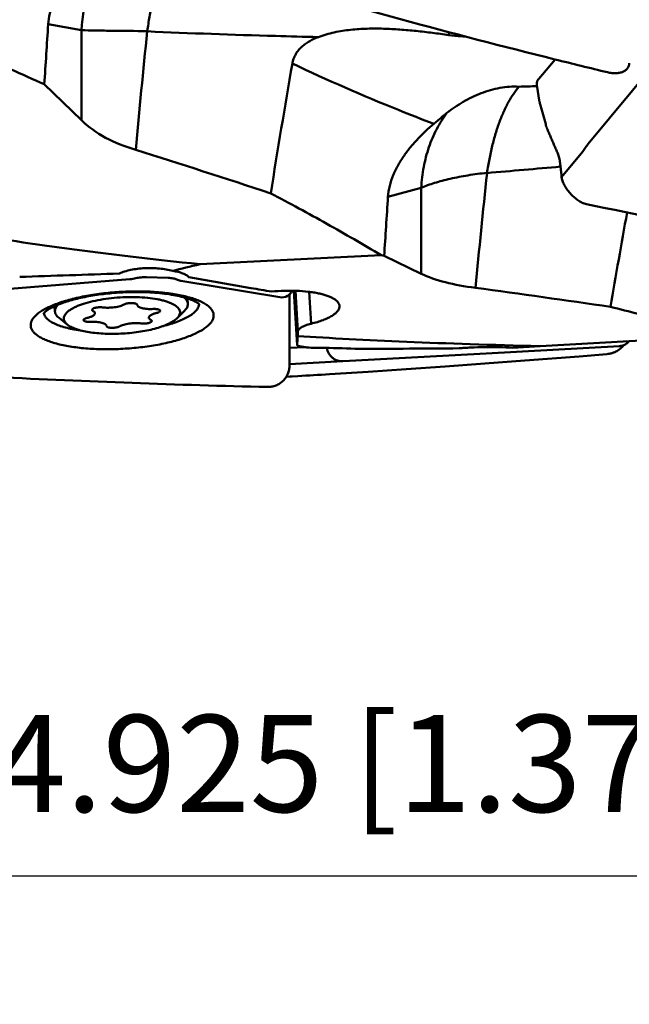
# Model space of a CAD drawing. Units: millimetres. Extents: x 1488 to 1658, y -8 to 152.
# Drawn here: x 1568 to 1590, y -8 to 27 of the extents above; entities that cross this region are included whole.
import ezdxf

# ---------------------------------------------------------------- set-up
doc = ezdxf.new("R2010")
doc.units = ezdxf.units.MM
doc.layers.add('1', color=4, linetype='Continuous', lineweight=50)
doc.layers.add('sk2', color=7, linetype='Continuous', lineweight=25)
doc.styles.add('simplex', font='txt.shx', dxfattribs={"height": 3.5})
doc.dimstyles.new('\\M+18352\\M+18373\\M+1815B - ISO-25', dxfattribs={"dimscale": 0, "dimtxt": 3.5, "dimasz": 3.5, "dimexe": 1.5, "dimexo": 0, "dimgap": 2.3, "dimtad": 1, "dimdsep": 46, "dimtxsty": 'simplex', "dimcen": 0.09, "dimclrd": 256, "dimclre": 256, "dimclrt": 256, "dimadec": 0, "dimazin": 0, "dimtfac": 1, "dimtofl": 0, "dimtmove": 0, "dimatfit": 3, "dimfxl": 1, "dimtolj": 1, "dimlwd": -1, "dimlwe": -1, "dimarcsym": 0})

# ---------------------------------------------------------------- blocks, each defined once
blk = doc.blocks.new('*D8')
at = {"layer": 'Defpoints', "color": 0}
for p in [(1519.209, 35.737), (1554.134, 35.737), (1554.134, -3.427)]:
    blk.add_point(p, dxfattribs=at)
at = {"layer": 'sk2'}
for p, q in [((1519.209, 35.737), (1519.209, -4.927)), ((1554.134, 35.737), (1554.134, -4.927)), ((1522.709, -3.427), (1550.634, -3.427)), ((1554.134, -3.427), (1604.234, -3.427))]:
    blk.add_line(p, q, dxfattribs=at)
for points in [[(1522.709, -2.843), (1522.709, -4.01), (1519.209, -3.427)], [(1550.634, -2.843), (1550.634, -4.01), (1554.134, -3.427)]]:
    blk.add_solid(points, dxfattribs=at)
at = {"layer": 'sk2', "insert": (1580.934, 2.373), "char_height": 3.5, "attachment_point": 2, "style": 'simplex'}
blk.add_mtext('\\A1;34.925 [1.375"]', dxfattribs=at)

msp = doc.modelspace()

# ---------------------------------------------------------------- linework, layer by layer
at = {"layer": '1'}
for p, q in [((1570.25948234, 27.07155473), (1569.06008384, 27.28358948)), ((1570.25948234, 23.82374328), (1570.25948234, 27.07155473)), ((1588.52276098, 22.96854791), (1591.34071349, 26.36873153)), ((1587.33110417, 26.02078513), (1586.74343366, 25.32114175)), ((1570.25948234, 23.82374328), (1568.91980097, 25.11971231)), ((1586.67753092, 25.08810782), (1586.77769645, 24.48026617)), ((1588.33267998, 22.69471797), (1587.57043527, 21.77322558)), ((1582.50948234, 21.39017982), (1581.31007697, 21.06050722)), ((1582.50948234, 18.28598341), (1582.50948234, 21.39017982)), ((1574.54053082, 18.62929027), (1581.06164773, 18.95271545)), ((1581.16979387, 18.93005808), (1581.06164773, 18.95271545)), ((1582.50948234, 18.28598341), (1581.16979387, 18.93005808)), ((1573.38630697, 18.13662494), (1572.60478213, 18.16119168)), ((1576.37072274, 17.77024295), (1574.12976638, 18.16364658)), ((1572.00681046, 18.09174686), (1567.6731988, 17.74718561)), ((1573.84271613, 18.03403634), (1577.40748773, 17.44086182)), ((1577.75934126, 14.98731719), (1577.7617333, 17.53643577)), ((1577.7617333, 17.53643577), (1577.79974631, 17.58263097)), ((1577.92178127, 17.67446941), (1578.03527343, 15.71634562)), ((1577.97254914, 17.67307049), (1578.05831909, 16.1932485)), ((1578.46900413, 17.63579688), (1578.53576486, 16.48394824)), ((1569.3046998, 16.92869123), (1569.2937158, 17.11820244)), ((1572.27304726, 17.16500484), (1572.27310592, 17.16392553)), ((1572.27306753, 17.16467382), (1572.27311049, 17.1639169)), ((1574.09665769, 17.20643139), (1574.08567144, 17.39598125)), ((1573.71028416, 16.68399795), (1573.74233021, 16.71927277)), ((1573.71047719, 16.68415324), (1573.97873754, 16.95467106)), ((1573.97873754, 16.95467106), (1574.01514099, 16.99480766)), ((1569.74863378, 16.45452621), (1569.4509165, 16.69224017)), ((1571.16128396, 16.4011906), (1571.16130423, 16.40085958)), ((1578.0581207, 16.04075571), (1578.05831909, 16.1932485)), ((1593.41979507, 16.03789914), (1589.99978369, 15.84962079)), ((1577.75991786, 15.6099677), (1578.31213411, 15.64129474)), ((1578.03544314, 15.71635546), (1578.03539515, 15.7142582)), ((1589.65941884, 15.67705553), (1584.85478213, 15.4154229)), ((1586.79053082, 15.6729451), (1585.7991334, 15.61777688)), ((1589.99978369, 15.84962079), (1586.79053082, 15.6729451)), ((1584.85478213, 15.4154229), (1579.9231988, 15.14334625)), ((1589.20518812, 15.38821406), (1588.19627275, 15.30574247)), ((1589.43584381, 15.44154929), (1589.4541674, 15.44871716)), ((1577.75936461, 15.02013055), (1579.68109923, 15.1291499)), ((1579.68109923, 15.1291499), (1579.9231988, 15.14334625)), ((1580.6795304, 15.18081481), (1580.6792363, 15.18083991)), ((1580.67987723, 15.18081308), (1580.6795304, 15.18081481)), ((1577.64361621, 14.5710246), (1577.77433085, 14.57863993)), ((1577.77429013, 14.57871254), (1577.64370773, 14.57117686)), ((1577.77433085, 14.57863993), (1577.85326163, 14.58325991)), ((1577.85326163, 14.58325991), (1578.06501529, 14.59565013)), ((1579.19589401, 14.6636799), (1580.5961419, 14.75212765))]:
    msp.add_line(p, q, dxfattribs=at)
msp.add_lwpolyline([(1580.5961419, 14.75212765), (1581.97143423, 14.84357344), (1583.37154475, 14.94099087), (1584.79654927, 15.04435295), (1586.24651263, 15.15361079), (1588.19627275, 15.30574247)], dxfattribs=at)
for centre, radius, start, end in [((1653.03184953, 289.59302454), 271.63958274, 253.5739622161, 256.002891782), ((1118.60237122, 55.40000992), 451.33433722, 356.153101398, 356.4283771796), ((1926.32767875, -9.47665239), 355.5757712, 174.1067825888, 174.7986237612), ((1572.86588299, 27.00780078), 0.23599523, 172.034440464, 174.111225719), ((1597.41486238, 23.76797703), 14.26463785, 166.907076965, 167.333008519), ((1410.62680701, -324.63922299), 383.91142827, 65.6495666671, 66.0423289248), ((1653.03184953, 289.59302454), 271.63958274, 256.002891782, 256.4144722641), ((1906.43126056, -31.19424081), 333.4865071, 170.1476472939, 170.9634515917), ((1585.46122845, 49.80048289), 24.77295205, 271.322104376, 272.825639334), ((1463.21782241, -322.65372801), 362.2020164, 71.6771144833, 72.4863952315), ((1494.11026131, 1081.56741439), 1063.52810082, 274.896083871, 275.0394348185), ((1912.48380461, -13.02402299), 329.46106631, 173.9115193702, 174.634869082), ((1585.10528729, 21.89608321), 0.22542513, 171.803752508, 173.912948595), ((1131.21227829, 49.62813039), 451.00347833, 356.097078964, 356.3683189957), ((1642.53802577, 280.34542425), 265.12056561, 258.2323204757, 260.6322260678), ((1856.81390021, -28.10617389), 271.27204105, 169.6788889211, 170.4086983706), ((1507.57316554, -543.44229353), 566.46671284, 81.701254238, 82.1985125256), ((1577.41865204, 17.89589409), 0.49332188, 320.548922266, 327.251950129), ((1577.40949201, 17.90227583), 0.50447835, 327.205120104, 333.300780263), ((1574.22590375, 17.203817), 0.27490882, 357.42743018, 357.954375465), ((1589.52710603, 16.28011287), 0.63933166, 309.719435364, 317.674429401), ((1578.47614769, -22.38261899), 37.99950011, 87.273358221, 89.161210813), ((1589.20160955, 15.44559389), 0.0574913, 274.684367531, 275.448099578), ((1589.12981635, 16.22997713), 0.84573729, 288.762982113, 291.213693963), ((1589.14583661, 16.23050375), 0.84039309, 291.523903044, 295.972844892), ((1589.14270757, 16.23706656), 0.84766341, 295.968712087, 296.291723218), ((1554.81980618, 410.90702619), 396.99250187, 273.3567752177, 273.5202779249)]:
    msp.add_arc(centre, radius, start, end, dxfattribs=at)
for centre, major_axis, ratio, start_param, end_param in [((1574.35933832, 26.18045484), (-4.97971445, -0.70001422), 0.7177896635, 0.5103036308, 1.0277109762), ((2226.27537527, 52.23729591), (-667.29139624, -29.6640433), 0.0325097539, 0.1416990949, 0.2149117223), ((2238.52537527, 52.23729591), (-667.29182526, -34.93014909), 0.0171159713, -0.1004983923, -0.0842329847), ((1568.02409192, 52.23729591), (-405.02009197, -13.88573847), 0.0840099247, 1.5679401479, 1.5768117938), ((1586.60933832, 19.64633079), (-5.00294669, -0.37730343), 0.3799347024, 0.5822198292, 1.0996271747), ((1594.03192011, 26.27555647), (-29.95559176, -1.75255493), 0.3119453274, 0.9221315774, 0.9526108362), ((1577.37449373, 18.01012002), (-0.3312765, 0.51309772), 0.7890868711, -3.7642285276, -3.1903171789), ((1576.05700801, 52.23729591), (-1.91908643, 36.74998465), 0.0175015784, -3.0307980497, -2.9687361372), ((2238.52537527, 52.23729591), (-667.29182526, -34.93014909), 0.0171159713, 0.142248341, 0.2154609684), ((1570.58599475, 52.23729591), (-15.46985497, 35.63626437), 0.5804073417, 2.7990353924, 2.8031945949), ((1570.58599475, 52.23729591), (-15.46985497, 35.63626437), 0.5804073417, 2.8031945949, 2.809364362), ((1589.62449373, 16.27603684), (-0.03425831, 0.59902133), 0.8714425459, -3.140315092, -2.8407845886), ((1589.62449373, 16.27603684), (-0.03425831, 0.59902133), 0.8714425459, -2.8407845886, -2.5701031029), ((1594.01290534, 52.23729591), (-208.25075614, 0.40488117), 0.1764592374, 1.4964054222, 1.499142408), ((1580.27409192, 52.23729591), (-405.0217066, -2.5408519), 0.090518751, 1.5702524846, 1.5791241304)]:
    msp.add_ellipse(centre, major_axis=major_axis, ratio=ratio, start_param=start_param, end_param=end_param, dxfattribs=at)
for points, knots in [([(1573.78282072, 30.7238788), (1573.74921485, 30.66448951), (1573.68286375, 30.54240444), (1573.58708688, 30.3533652), (1573.49412126, 30.15531537), (1573.40444196, 29.94874046), (1573.3175411, 29.7345124), (1573.23388235, 29.51309474), (1573.15431667, 29.28488609), (1573.07848098, 29.05072331), (1573.0062743, 28.8113147), (1572.93867149, 28.56708488), (1572.8757432, 28.31875984), (1572.81687992, 28.06719888), (1572.76285339, 27.81292857), (1572.71428425, 27.55657128), (1572.67030632, 27.29902269), (1572.64423113, 27.12673858), (1572.63216475, 27.04050448)], [0, 0, 0, 0, 0.0527626739, 0.1074180969, 0.16383626, 0.2219025413, 0.2815262078, 0.3425739329, 0.4048986814, 0.4683788131, 0.53287712, 0.5982340991, 0.6643039786, 0.7309419121, 0.7979869714, 0.8652819147, 0.9326730145, 1, 1, 1, 1]), ([(1571.18603302, 30.00207147), (1570.90923144, 29.57105598), (1570.47025898, 28.6208627), (1570.2856177, 27.59175624), (1570.25947767, 27.07155556)], [0, 0, 0, 0, 0.4958312536, 1, 1, 1, 1]), ([(1569.06008384, 27.28358948), (1569.06839067, 27.41627524), (1569.10983766, 27.67781995), (1569.23791512, 28.04812637), (1569.41635877, 28.38733494), (1569.70142311, 28.79526557), (1570.12668893, 29.23883062), (1570.51187573, 29.5376466), (1570.71064669, 29.6748158)], [0, 0, 0, 0, 0.1327885318, 0.2627094165, 0.3897222507, 0.514373006, 0.758778918, 1, 1, 1, 1]), ([(1570.25948234, 27.07155473), (1570.42000207, 27.06765821), (1570.76883072, 27.06062888), (1571.5597141, 27.04880107), (1572.19009984, 27.04326715), (1572.63216475, 27.04050448)], [0, 0, 0, 0, 0.2030001264, 0.441099507, 1, 1, 1, 1]), ([(1578.80090376, 26.82244943), (1578.28607523, 26.83504541), (1576.22898492, 26.88851704), (1574.17225415, 26.9597477), (1572.63113336, 27.03201333)], [0, 0, 0, 0, 0.2502592124, 1, 1, 1, 1]), ([(1583.49752625, 26.89597027), (1583.30307916, 26.92445621), (1582.91358865, 26.97813746), (1582.32753335, 27.04632132), (1581.73923012, 27.09868173), (1581.14845209, 27.13006976), (1580.55543011, 27.13281723), (1579.96158708, 27.09592453), (1579.37147709, 27.00396427), (1578.98746234, 26.892888), (1578.80096544, 26.82247458)], [0, 0, 0, 0, 0.1243205842, 0.2487048077, 0.3732066616, 0.4978953493, 0.6228535635, 0.7481662384, 0.8738928001, 1, 1, 1, 1]), ([(1578.80096544, 26.82247458), (1578.69341648, 26.78186852), (1578.53493408, 26.71059578), (1578.33865358, 26.58788367), (1578.20133645, 26.47890438), (1578.07906005, 26.3514263), (1577.97774437, 26.20514475), (1577.90313968, 26.0427238), (1577.87318299, 25.927107), (1577.86302441, 25.86857633)], [0, 0, 0, 0, 0.2458311739, 0.3696757212, 0.4942763894, 0.6197433254, 0.7460570869, 0.872965687, 1, 1, 1, 1]), ([(1584.10199725, 26.84679277), (1584.05073741, 26.84827256), (1583.84865928, 26.85624517), (1583.64678832, 26.87410274), (1583.49741102, 26.89598609)], [0, 0, 0, 0, 0.2535498171, 1, 1, 1, 1]), ([(1582.96064729, 23.69558849), (1582.53412891, 23.85725476), (1580.81360853, 24.5303635), (1579.12107663, 25.27443089), (1577.86302527, 25.86857643)], [0, 0, 0, 0, 0.2469001003, 1, 1, 1, 1]), ([(1589.224633, 25.55379081), (1589.27474275, 25.54163876), (1589.37380202, 25.52390377), (1589.51962159, 25.51703898), (1589.65468481, 25.53113065), (1589.774496, 25.56544415), (1589.87475373, 25.61983693), (1589.95142506, 25.69324626), (1589.99919527, 25.78391563), (1590.0093295, 25.85084593), (1590.00934158, 25.88432711)], [0, 0, 0, 0, 0.158727588, 0.3088375405, 0.447976466, 0.5749569543, 0.6900753441, 0.7957941288, 0.8969324842, 1, 1, 1, 1]), ([(1586.74343264, 25.32114204), (1586.72972565, 25.30482488), (1586.70569094, 25.27014811), (1586.6818109, 25.21208866), (1586.67162368, 25.15049366), (1586.6740654, 25.1087868), (1586.67752909, 25.08810782)], [0, 0, 0, 0, 0.2560145227, 0.5028278466, 0.7481097997, 1, 1, 1, 1]), ([(1583.43601888, 24.0865826), (1583.62193522, 24.23404159), (1584.01527747, 24.50361343), (1584.55171817, 24.76395128), (1585.00148088, 24.91568956), (1585.34513428, 24.99706309), (1585.68997982, 25.04132739), (1585.92006957, 25.04235732), (1586.03281543, 25.03412584)], [0, 0, 0, 0, 0.2522711389, 0.5050100331, 0.6310839502, 0.7563169204, 0.879819635, 1, 1, 1, 1]), ([(1586.03281543, 25.03412584), (1585.8870259, 24.86583447), (1585.72907691, 24.6249973), (1585.5668349, 24.31492209), (1585.48320455, 24.13873785), (1585.40366893, 23.95259108), (1585.32786373, 23.75718027), (1585.25571691, 23.55311447), (1585.18815598, 23.34070242), (1585.12525706, 23.12059262), (1585.06644197, 22.89356845), (1585.01246485, 22.66008026), (1584.96392769, 22.42069786), (1584.91998868, 22.17627018), (1584.89414101, 22.01139455), (1584.88216475, 21.92822074)], [0, 0, 0, 0, 0.1993662998, 0.2552688758, 0.3134881926, 0.3739114609, 0.4364878298, 0.5011292687, 0.5676836042, 0.6360352045, 0.7060786336, 0.777648763, 0.8505852835, 0.9247587091, 1, 1, 1, 1]), ([(1586.77769646, 24.48026618), (1586.7787847, 24.47359528), (1586.78393646, 24.44660296), (1586.79108807, 24.42005041), (1586.79662919, 24.40009684)], [0, 0, 0, 0, 0.2460732481, 1, 1, 1, 1]), ([(1586.79662919, 24.40009684), (1586.81219674, 24.34403811), (1586.84330196, 24.23190915), (1586.88216901, 24.09174712), (1586.91331301, 23.97962555), (1586.93660471, 23.89552849), (1586.95997178, 23.81144322), (1586.98343997, 23.72734415), (1587.00597209, 23.64361306), (1587.02637181, 23.57518096), (1587.04454272, 23.52259503), (1587.06378305, 23.47301841), (1587.09023091, 23.41328249), (1587.12126134, 23.34182812), (1587.16233081, 23.24652584), (1587.20371248, 23.1513291), (1587.24494262, 23.05609579), (1587.27591688, 22.98468936), (1587.3069003, 22.9132589), (1587.3376856, 22.84176941), (1587.36866782, 22.77043395), (1587.40028753, 22.69899193), (1587.43099854, 22.62547277), (1587.45863517, 22.54735962), (1587.48183262, 22.4634914), (1587.50170931, 22.37410686), (1587.51763354, 22.27943362), (1587.52942387, 22.18045985), (1587.53915304, 22.07913881), (1587.54972268, 21.97718333), (1587.56010775, 21.87521946), (1587.56697778, 21.80722932), (1587.57043527, 21.77322558)], [0, 0, 0, 0, 0.0633553037, 0.1267139614, 0.1583890943, 0.1900728361, 0.2217388733, 0.2534239948, 0.2851501063, 0.316163242, 0.3311565608, 0.3457244093, 0.374058159, 0.4022813943, 0.4305592748, 0.4870623613, 0.5153171348, 0.5435653019, 0.571820826, 0.6001034384, 0.6283252548, 0.6565108992, 0.6851806247, 0.7150687759, 0.746669274, 0.7798766583, 0.8147434819, 0.851162048, 0.8883918136, 0.9255851461, 0.9627806948, 1, 1, 1, 1]), ([(1583.43603016, 24.08657567), (1583.29760864, 23.90357407), (1583.04764261, 23.50636459), (1582.76707343, 22.84926056), (1582.5805296, 22.13669767), (1582.52239287, 21.64156494), (1582.50947767, 21.39017853)], [0, 0, 0, 0, 0.2381276812, 0.4844788642, 0.7387691456, 1, 1, 1, 1]), ([(1582.96064756, 23.69558837), (1582.99943191, 23.7284679), (1583.15632216, 23.86066882), (1583.31509333, 23.99065722), (1583.43599638, 24.08655532)], [0, 0, 0, 0, 0.2478302639, 1, 1, 1, 1]), ([(1581.31007697, 21.06050722), (1581.31854773, 21.19358748), (1581.36151355, 21.45999295), (1581.4896709, 21.84333391), (1581.66763672, 22.20645139), (1581.88235177, 22.54642581), (1582.12436602, 22.86380706), (1582.47353232, 23.25756259), (1582.76144223, 23.5267121), (1582.96064728, 23.69558846)], [0, 0, 0, 0, 0.1254832542, 0.2523294295, 0.3790869264, 0.5050857985, 0.6301337496, 0.7542507194, 1, 1, 1, 1]), ([(1588.33267998, 22.69471797), (1588.36198044, 22.74436967), (1588.42171294, 22.83828677), (1588.48859328, 22.92731966), (1588.52276098, 22.96854791)], [0, 0, 0, 0, 0.518463533, 1, 1, 1, 1]), ([(1582.50948234, 21.39017982), (1582.5851762, 21.42201888), (1582.74444811, 21.48348974), (1582.9963097, 21.5668054), (1583.26891998, 21.64430875), (1583.66777562, 21.74164893), (1584.20677693, 21.8441798), (1584.65113452, 21.90320228), (1584.88216475, 21.92822074)], [0, 0, 0, 0, 0.1009448734, 0.2097456044, 0.3260051274, 0.4492411082, 0.7143403549, 1, 1, 1, 1]), ([(1587.57043527, 21.77322558), (1587.57267181, 21.75122973), (1587.58069632, 21.70558943), (1587.60870696, 21.60979939), (1587.66485892, 21.48456383), (1587.75674378, 21.33518848), (1587.87111416, 21.18911659), (1588.0033144, 21.05404238), (1588.14886499, 20.9375521), (1588.30331182, 20.84721088), (1588.41354711, 20.80841274), (1588.46831703, 20.79697741)], [0, 0, 0, 0, 0.047749658, 0.0997647884, 0.2152447294, 0.3428188386, 0.477743054, 0.6150721419, 0.7501509034, 0.879162005, 1, 1, 1, 1]), ([(1581.06164773, 18.95271545), (1580.41596152, 19.3423254), (1579.09999605, 20.10473556), (1577.7623214, 20.82811043), (1577.08387072, 21.1846406)], [0, 0, 0, 0, 0.4959554831, 1, 1, 1, 1]), ([(1571.62698094, 18.29573278), (1571.68874214, 18.32338685), (1571.82399053, 18.37294473), (1572.0432837, 18.42888389), (1572.28519834, 18.46888903), (1572.54170356, 18.49122287), (1572.80430432, 18.49493661), (1573.06430482, 18.47990825), (1573.31313201, 18.4468467), (1573.47293243, 18.4123132), (1573.5491334, 18.39190864)], [0, 0, 0, 0, 0.1038395904, 0.2204288894, 0.3468511418, 0.4796728706, 0.6151665212, 0.7495066801, 0.8789496457, 1, 1, 1, 1]), ([(1572.21943654, 18.12431916), (1572.18561204, 18.11624583), (1572.11502959, 18.10282534), (1572.04367391, 18.09467784), (1572.00681046, 18.09174686)], [0, 0, 0, 0, 0.4846340469, 1, 1, 1, 1]), ([(1572.60478213, 18.16119168), (1572.5387451, 18.16326751), (1572.43981116, 18.1598559), (1572.31145256, 18.14360791), (1572.24929156, 18.13144505), (1572.21943654, 18.12431916)], [0, 0, 0, 0, 0.510836863, 0.7626830352, 1, 1, 1, 1]), ([(1573.69306695, 18.07799653), (1573.6748519, 18.08725189), (1573.63231067, 18.10322814), (1573.56058418, 18.12019589), (1573.47695704, 18.1318698), (1573.41744845, 18.13564603), (1573.38630697, 18.13662494)], [0, 0, 0, 0, 0.1950264204, 0.4313381856, 0.7025971644, 1, 1, 1, 1]), ([(1573.5491334, 18.39190864), (1573.61589671, 18.38106556), (1573.73941167, 18.35630334), (1573.88424401, 18.31193639), (1573.98161255, 18.26977673), (1574.04128692, 18.23733139), (1574.09070736, 18.2027929), (1574.11822652, 18.17690631), (1574.12976638, 18.16364658)], [0, 0, 0, 0, 0.3202493369, 0.5957230073, 0.7151872273, 0.8221177632, 0.9167722233, 1, 1, 1, 1]), ([(1573.84271613, 18.03403634), (1573.81433653, 18.03875867), (1573.76327849, 18.04965728), (1573.7138921, 18.06741494), (1573.69306695, 18.07799653)], [0, 0, 0, 0, 0.5518953775, 1, 1, 1, 1]), ([(1570.8724276, 15.56879654), (1570.67042962, 15.57514622), (1570.37361782, 15.5937803), (1569.98936762, 15.63998559), (1569.72384122, 15.68313794), (1569.47751233, 15.73506234), (1569.25270013, 15.79525522), (1569.05149881, 15.86313138), (1568.87573476, 15.93806012), (1568.72693508, 16.01938538), (1568.60631408, 16.10658233), (1568.51487098, 16.19921632), (1568.46280552, 16.28317603), (1568.43900779, 16.35118615), (1568.42962997, 16.40170193), (1568.42837989, 16.4527499), (1568.43769118, 16.5225812), (1568.47157936, 16.61208805), (1568.54290314, 16.71525588), (1568.64411533, 16.8164477), (1568.77428752, 16.91522501), (1568.93234238, 17.0109845), (1569.11693117, 17.10292066), (1569.326396, 17.19019711), (1569.55880097, 17.27198112), (1569.81196277, 17.34748981), (1570.18226301, 17.44087483), (1570.67886289, 17.5356249), (1571.30184071, 17.6127513), (1571.9409473, 17.65259172), (1572.36972012, 17.65331515), (1572.58223485, 17.64663489)], [0, 0, 0, 0, 0.0833008164, 0.1224467639, 0.1594893407, 0.1941445725, 0.2261674484, 0.2553623086, 0.2815970699, 0.3048250289, 0.3251198783, 0.342732273, 0.358172267, 0.3653483067, 0.3723279838, 0.3792625187, 0.3863064628, 0.4012576333, 0.4181712713, 0.4376498276, 0.4600100147, 0.4853700009, 0.5137137199, 0.544931243, 0.5788436874, 0.6152192205, 0.6537841844, 0.7362140727, 0.8234051706, 0.9123622416, 1, 1, 1, 1]), ([(1568.89072778, 16.85124302), (1568.8927607, 16.85454373), (1568.89997514, 16.86420402), (1568.91606344, 16.88241817), (1568.94249984, 16.907653), (1568.97953735, 16.93822347), (1569.027083, 16.97261355), (1569.10890971, 17.02509991), (1569.23459713, 17.09275983), (1569.41162726, 17.1714772), (1569.61863673, 17.24844931), (1569.85170394, 17.32139354), (1570.10717087, 17.38868349), (1570.38148986, 17.44911321), (1570.7737813, 17.52036421), (1571.28615155, 17.58604575), (1571.91101458, 17.62665566), (1572.33098407, 17.62780337), (1572.53903043, 17.62126357)], [0, 0, 0, 0, 0.0030646238, 0.0095080356, 0.0191975455, 0.0319207812, 0.0474477658, 0.0655579294, 0.1087406871, 0.1601292656, 0.2186165525, 0.2832417889, 0.3531203977, 0.427402285, 0.5052495332, 0.6682654803, 0.835445906, 1, 1, 1, 1]), ([(1569.69202128, 16.84659165), (1569.71110856, 16.86978741), (1569.75698766, 16.91564588), (1569.83971649, 16.97843274), (1569.94021684, 17.03932095), (1570.05756979, 17.09776315), (1570.19073897, 17.15325983), (1570.39460942, 17.2249732), (1570.67979972, 17.3020779), (1571.05057427, 17.37287489), (1571.4466649, 17.42189744), (1571.85299433, 17.4472308), (1572.25413515, 17.447907), (1572.63480743, 17.42393853), (1572.93184777, 17.38318066), (1573.14753698, 17.33774042), (1573.29046506, 17.29946718), (1573.41838175, 17.25631266), (1573.53012809, 17.20868029), (1573.62472831, 17.15696839), (1573.7014152, 17.10154597), (1573.7595549, 17.04261431), (1573.79835913, 16.9801482), (1573.81643675, 16.91441342), (1573.81246809, 16.84704111), (1573.7870661, 16.78019463), (1573.75890297, 16.73941276), (1573.74233021, 16.71927277)], [0, 0, 0, 0, 0.0194774678, 0.0418449338, 0.0672068783, 0.0955537024, 0.126774843, 0.1606914506, 0.2356230231, 0.3180626885, 0.405264056, 0.4942313265, 0.5818797575, 0.6651905519, 0.7413710464, 0.7760306241, 0.8080571357, 0.8372552203, 0.8634935015, 0.8867237362, 0.9070210541, 0.9246356798, 0.9400773675, 0.9541936851, 0.9681307612, 0.9830884633, 1, 1, 1, 1]), ([(1572.58223485, 17.64663489), (1572.78423283, 17.64028521), (1573.08104463, 17.62165113), (1573.46529483, 17.57544584), (1573.73082123, 17.53229349), (1573.97715012, 17.48036909), (1574.20196232, 17.42017621), (1574.40316364, 17.35230005), (1574.57892769, 17.27737131), (1574.72772738, 17.19604605), (1574.84834838, 17.1088491), (1574.93979147, 17.01621512), (1574.99185693, 16.9322554), (1575.01565466, 16.86424528), (1575.02503248, 16.8137295), (1575.02628257, 16.76268153), (1575.01697127, 16.69285024), (1574.98308309, 16.60334338), (1574.91175931, 16.50017555), (1574.81054712, 16.39898374), (1574.68037494, 16.30020642), (1574.52232007, 16.20444693), (1574.33773129, 16.11251077), (1574.12826645, 16.02523432), (1573.89586149, 15.94345031), (1573.64269968, 15.86794163), (1573.27239945, 15.7745566), (1572.77579957, 15.67980653), (1572.15282174, 15.60268013), (1571.51371516, 15.56283971), (1571.08494234, 15.56211628), (1570.8724276, 15.56879654)], [0, 0, 0, 0, 0.0833008164, 0.1224467639, 0.1594893407, 0.1941445725, 0.2261674484, 0.2553623086, 0.2815970699, 0.3048250289, 0.3251198783, 0.342732273, 0.358172267, 0.3653483067, 0.3723279838, 0.3792625187, 0.3863064628, 0.4012576333, 0.4181712713, 0.4376498276, 0.4600100147, 0.4853700009, 0.5137137199, 0.544931243, 0.5788436874, 0.6152192205, 0.6537841844, 0.7362140727, 0.8234051706, 0.9123622416, 1, 1, 1, 1]), ([(1572.53903043, 17.62126357), (1572.66304077, 17.61736538), (1572.90430535, 17.60483064), (1573.25302303, 17.57083998), (1573.57380269, 17.52308317), (1573.8594749, 17.46321466), (1574.07116511, 17.40302881), (1574.21640285, 17.35038373), (1574.30611938, 17.31242437), (1574.38073552, 17.27536161), (1574.43912438, 17.24099303), (1574.48039393, 17.21175796), (1574.50147742, 17.19356184), (1574.50903527, 17.18590582)], [0, 0, 0, 0, 0.1821680734, 0.3545829386, 0.5142472484, 0.6580989165, 0.7828711674, 0.8369744231, 0.8848357703, 0.9258249566, 0.9592163645, 0.9842044874, 1, 1, 1, 1]), ([(1573.96274799, 17.43280404), (1573.98254917, 17.41616598), (1574.01818038, 17.3822325), (1574.06043519, 17.3258271), (1574.08769687, 17.26715977), (1574.09550365, 17.2263493), (1574.09665806, 17.20643141)], [0, 0, 0, 0, 0.2872865299, 0.5442768168, 0.7783833467, 1, 1, 1, 1]), ([(1577.8601821, 17.67564516), (1577.76329689, 17.67698262), (1577.51500962, 17.67479618), (1577.26708493, 17.65921427), (1577.11645887, 17.6447181)], [0.71685200383, 0.71685200383, 0.71685200383, 0.71685200383, 0.8273708139, 1, 1, 1, 1]), ([(1577.68565735, 17.48489941), (1577.69596954, 17.49068911), (1577.7383818, 17.51756814), (1577.77521593, 17.55284344), (1577.79957913, 17.58242793)], [0, 0, 0, 0, 0.2358125604, 1, 1, 1, 1]), ([(1579.56192416, 17.1212918), (1579.56123944, 17.13310387), (1579.55778403, 17.15695799), (1579.54237959, 17.20489139), (1579.5060713, 17.26412787), (1579.44063253, 17.32890189), (1579.35332908, 17.38948915), (1579.24495502, 17.44555061), (1579.11652587, 17.49666698), (1578.96933555, 17.54230771), (1578.80494044, 17.58197372), (1578.62512017, 17.61521898), (1578.36097993, 17.65132847), (1578.12460091, 17.66846612), (1577.95310359, 17.67376314), (1577.92178194, 17.67449806)], [0, 0, 0, 0, 0.0134979153, 0.0273405906, 0.0572080059, 0.0916272969, 0.1317175665, 0.1779869779, 0.2305394397, 0.2892103011, 0.3536464369, 0.4233556411, 0.4977382563, 0.6576928872, 0.69342762875, 0.69342762875, 0.69342762875, 0.69342762875]), ([(1569.38621649, 17.14031495), (1569.37242928, 17.12356008), (1569.34802559, 17.08984311), (1569.32097175, 17.03620936), (1569.30573749, 16.98234049), (1569.30368485, 16.94619654), (1569.30469943, 16.92869121)], [0, 0, 0, 0, 0.2806884727, 0.5362895794, 0.7731707861, 1, 1, 1, 1]), ([(1569.38621649, 17.14031495), (1569.38822608, 17.1427571), (1569.39652885, 17.15266118), (1569.40518467, 17.16226802), (1569.41188824, 17.16936279)], [0, 0, 0, 0, 0.2447227846, 1, 1, 1, 1]), ([(1571.01660018, 17.07285048), (1570.99614999, 17.07534791), (1570.95360225, 17.07821017), (1570.88899818, 17.07709994), (1570.82462682, 17.07085631), (1570.76483638, 17.05990521), (1570.72002604, 17.04697327), (1570.68981381, 17.03445773), (1570.67174342, 17.02492753), (1570.65735586, 17.01492979), (1570.64684255, 17.00455021), (1570.64037053, 16.99377054), (1570.63908248, 16.98608773), (1570.63928636, 16.98257223)], [0, 0, 0, 0, 0.1514180251, 0.3128589963, 0.4744311611, 0.6261814862, 0.7590979243, 0.8162313199, 0.866274526, 0.9089740928, 0.9445673492, 0.9741188931, 1, 1, 1, 1]), ([(1571.01660018, 17.07285048), (1571.05072901, 17.06868258), (1571.12145683, 17.06289924), (1571.22982961, 17.06112802), (1571.34083267, 17.066001), (1571.45038607, 17.07734261), (1571.55447474, 17.09472381), (1571.64932553, 17.11748122), (1571.73149447, 17.14473207), (1571.78043066, 17.16724338), (1571.80172936, 17.17949003)], [0, 0, 0, 0, 0.1285643417, 0.2650834726, 0.4050485992, 0.5437828977, 0.6766690901, 0.7993803072, 0.9081319583, 1, 1, 1, 1]), ([(1572.26525123, 17.182694), (1572.26184477, 17.18669409), (1572.25273229, 17.19429591), (1572.23559339, 17.20355997), (1572.21394426, 17.21172726), (1572.17764668, 17.2214085), (1572.12444631, 17.22902824), (1572.05492829, 17.23164132), (1571.98239792, 17.22776883), (1571.91294073, 17.2177562), (1571.85241724, 17.20250769), (1571.81655774, 17.18801628), (1571.80172936, 17.17949003)], [0, 0, 0, 0, 0.0328071633, 0.0731146665, 0.1212693715, 0.1769330111, 0.3074220125, 0.4557781489, 0.6107605849, 0.7603652453, 0.8931935447, 1, 1, 1, 1]), ([(1572.27305047, 17.16500502), (1572.27287065, 17.16808879), (1572.27118772, 17.17457127), (1572.26748309, 17.18007319), (1572.26525123, 17.182694)], [0, 0, 0, 0, 0.4729492315, 1, 1, 1, 1]), ([(1572.27310647, 17.16391667), (1572.2734481, 17.15804626), (1572.27614966, 17.14587856), (1572.28572118, 17.1287237), (1572.3005183, 17.11248868), (1572.32029652, 17.09718376), (1572.34489854, 17.0828503), (1572.38606353, 17.06416907), (1572.44845474, 17.04475845), (1572.53436847, 17.02779035), (1572.63196653, 17.01679345), (1572.73771131, 17.0121988), (1572.81048246, 17.01352819), (1572.84752608, 17.01529649)], [0, 0, 0, 0, 0.0282641248, 0.0588271733, 0.093418954, 0.1331435634, 0.1785952323, 0.2299761244, 0.3501445072, 0.4915792846, 0.6504160932, 0.8217453493, 1, 1, 1, 1]), ([(1574.50053551, 17.19147779), (1574.49971123, 17.1731312), (1574.49419956, 17.13559059), (1574.47507491, 17.08010797), (1574.44522773, 17.02478777), (1574.38887972, 16.9480751), (1574.28987243, 16.8542357), (1574.13775566, 16.7499973), (1573.94909892, 16.6503777), (1573.7265409, 16.55681472), (1573.47324355, 16.47068222), (1573.29314392, 16.42097323), (1573.1987722, 16.39738733)], [0, 0, 0, 0, 0.034501508, 0.0707578432, 0.1097242985, 0.1521367933, 0.2491122008, 0.36414488, 0.4977167245, 0.6492043464, 0.8172558315, 1, 1, 1, 1]), ([(1574.09665806, 17.20643141), (1574.09767263, 17.18892608), (1574.09561999, 17.15278213), (1574.08038574, 17.09891325), (1574.0533319, 17.04527951), (1574.0289282, 17.01156253), (1574.01514099, 16.99480766)], [0, 0, 0, 0, 0.2268292139, 0.4637104206, 0.7193115273, 1, 1, 1, 1]), ([(1578.53576486, 16.48394824), (1578.61227067, 16.50255867), (1578.75809952, 16.541937), (1578.96278881, 16.61072173), (1579.14172247, 16.68577907), (1579.29213102, 16.76591179), (1579.41173982, 16.84985444), (1579.48786824, 16.92570836), (1579.52919846, 16.98763608), (1579.54982526, 17.03220212), (1579.56132648, 17.07685674), (1579.56276685, 17.10675476), (1579.56192416, 17.1212918)], [0, 0, 0, 0, 0.1852903176, 0.3552546098, 0.5078019121, 0.6414362589, 0.7555151752, 0.8507191067, 0.8921240778, 0.9301582976, 0.9657327449, 1, 1, 1, 1]), ([(1593.31164499, 16.03202977), (1592.66156198, 16.21989703), (1591.33863459, 16.58526238), (1590.00907984, 16.92550335), (1589.33387778, 17.0929174)], [0, 0, 0, 0, 0.4930910269, 1, 1, 1, 1]), ([(1570.2912866, 16.22863708), (1570.19446482, 16.24118786), (1570.00917014, 16.26983105), (1569.74673925, 16.32632629), (1569.51419822, 16.39382471), (1569.31487677, 16.47131894), (1569.15158288, 16.5576714), (1569.04248653, 16.63984179), (1568.97792112, 16.70986422), (1568.94216244, 16.76160649), (1568.91712177, 16.81475447), (1568.90762408, 16.85154724), (1568.90485161, 16.86973742)], [0, 0, 0, 0, 0.182976642, 0.3511942497, 0.5027676041, 0.6363362653, 0.7512796906, 0.8480997026, 0.8904263877, 0.9293146633, 0.9655151885, 1, 1, 1, 1]), ([(1569.30469943, 16.92869121), (1569.30590989, 16.90780614), (1569.31440902, 16.86490817), (1569.34424919, 16.80349384), (1569.39048342, 16.74465165), (1569.42932617, 16.70947827), (1569.45091698, 16.69224025)], [0, 0, 0, 0, 0.2194966967, 0.452513394, 0.7101220371, 1, 1, 1, 1]), ([(1569.69202128, 16.84659165), (1569.67887151, 16.83061143), (1569.6558347, 16.79841255), (1569.63135025, 16.74686904), (1569.61939292, 16.6950187), (1569.62038611, 16.64342716), (1569.63438069, 16.59287134), (1569.66092209, 16.54392836), (1569.69952987, 16.49686009), (1569.73119697, 16.46844779), (1569.74866592, 16.4545008)], [0, 0, 0, 0, 0.1370043846, 0.2608304849, 0.3754116543, 0.4860908219, 0.5988664229, 0.719345857, 0.8520156243, 1, 1, 1, 1]), ([(1570.46070839, 16.69110887), (1570.48186701, 16.69615229), (1570.52222736, 16.70685343), (1570.57890834, 16.72559577), (1570.62850478, 16.74611005), (1570.67020884, 16.76804214), (1570.70341932, 16.79106496), (1570.72769212, 16.81496901), (1570.7426516, 16.83979352), (1570.74563406, 16.85749957), (1570.74516474, 16.86559859)], [0, 0, 0, 0, 0.1854122174, 0.3557102959, 0.5085334468, 0.6424153211, 0.7566434811, 0.8518397371, 0.9308468576, 1, 1, 1, 1]), ([(1570.63928636, 16.98257223), (1570.6394766, 16.97929209), (1570.64137269, 16.97235607), (1570.64810864, 16.96297582), (1570.65837426, 16.9543449), (1570.66672226, 16.94948728), (1570.67137902, 16.94712574)], [0, 0, 0, 0, 0.1978506472, 0.4207153668, 0.6855891064, 1, 1, 1, 1]), ([(1570.74516474, 16.86559859), (1570.74472756, 16.87314307), (1570.74038322, 16.88909718), (1570.72489452, 16.91066558), (1570.70129788, 16.93052588), (1570.68209395, 16.941692), (1570.67137902, 16.94712574)], [0, 0, 0, 0, 0.1978751525, 0.4206867212, 0.685427311, 1, 1, 1, 1]), ([(1572.97364309, 16.87475554), (1572.95248447, 16.86971212), (1572.91212413, 16.85901099), (1572.85544315, 16.84026865), (1572.8058467, 16.81975437), (1572.76414264, 16.79782227), (1572.73093217, 16.77479945), (1572.70665937, 16.75089541), (1572.69169988, 16.72607089), (1572.68871742, 16.70836484), (1572.68918674, 16.70026582)], [0, 0, 0, 0, 0.1854122174, 0.3557102959, 0.5085334468, 0.6424153211, 0.7566434811, 0.8518397371, 0.9308468576, 1, 1, 1, 1]), ([(1572.68918674, 16.70026582), (1572.68962392, 16.69272135), (1572.69396827, 16.67676723), (1572.70945696, 16.65519884), (1572.73305361, 16.63533854), (1572.75225753, 16.62417242), (1572.76297247, 16.61873867)], [0, 0, 0, 0, 0.1978751525, 0.4206867212, 0.685427311, 1, 1, 1, 1]), ([(1573.09736497, 16.95064809), (1573.09721708, 16.95320241), (1573.09604937, 16.95849666), (1573.09188094, 16.9659551), (1573.08545042, 16.97301867), (1573.07316074, 16.98251605), (1573.05212897, 16.99280474), (1573.02112244, 17.00248359), (1572.98373415, 17.00985848), (1572.94128704, 17.01464643), (1572.89529021, 17.01664228), (1572.86363622, 17.01606552), (1572.84752608, 17.01529649)], [0, 0, 0, 0, 0.028277884, 0.058832931, 0.0934229126, 0.1331514743, 0.229863416, 0.3500465092, 0.4915083068, 0.6503447485, 0.8217461125, 1, 1, 1, 1]), ([(1572.97364309, 16.87475554), (1572.99129027, 16.87896197), (1573.01631062, 16.88614765), (1573.0466255, 16.89867651), (1573.06476343, 16.90821826), (1573.07920807, 16.91822989), (1573.08976404, 16.92862822), (1573.09627358, 16.93942406), (1573.09756891, 16.94712564), (1573.09736497, 16.95064809)], [0, 0, 0, 0, 0.3556053898, 0.508471205, 0.6423496912, 0.7566010479, 0.8518131863, 0.9308384796, 1, 1, 1, 1]), ([(1569.74866592, 16.4545008), (1569.7683329, 16.43879892), (1569.81203824, 16.40832881), (1569.88542338, 16.36724999), (1569.96963767, 16.32864487), (1570.10082885, 16.2788356), (1570.28892879, 16.225578), (1570.54011509, 16.17664241), (1570.81910784, 16.14172216), (1571.11934236, 16.12169003), (1571.43375658, 16.11707137), (1571.75490301, 16.12799994), (1572.07516831, 16.15422541), (1572.38696094, 16.1951175), (1572.68289859, 16.2496829), (1572.95602552, 16.31658598), (1573.19992384, 16.39419722), (1573.38065233, 16.46882473), (1573.50525234, 16.53344149), (1573.58447397, 16.5815182), (1573.65266297, 16.63079863), (1573.69257831, 16.66612646), (1573.71031585, 16.68399638)], [0, 0, 0, 0, 0.0182951511, 0.0386356737, 0.0610678494, 0.0855799079, 0.1405908771, 0.2029254508, 0.2714665192, 0.344855681, 0.4215667083, 0.4999657159, 0.5783659307, 0.6550805459, 0.728475553, 0.7970245752, 0.8593687532, 0.9143912631, 0.9389089136, 0.9613456305, 0.9816959633, 1, 1, 1, 1]), ([(1570.46070839, 16.69110887), (1570.44306122, 16.68690245), (1570.41804086, 16.67971677), (1570.38772599, 16.6671879), (1570.36958806, 16.65764615), (1570.35514341, 16.64763453), (1570.34458745, 16.6372362), (1570.3380779, 16.62644036), (1570.33678257, 16.61873877), (1570.33698652, 16.61521632)], [0, 0, 0, 0, 0.3556053898, 0.508471205, 0.6423496912, 0.7566010479, 0.8518131863, 0.9308384796, 1, 1, 1, 1]), ([(1570.33698652, 16.61521632), (1570.3371344, 16.61266201), (1570.33830212, 16.60736776), (1570.34247055, 16.59990931), (1570.34890106, 16.59284575), (1570.36119074, 16.58334836), (1570.38222251, 16.57305967), (1570.41322904, 16.56338082), (1570.45061734, 16.55600593), (1570.49306445, 16.55121798), (1570.53906127, 16.54922213), (1570.57071527, 16.54979889), (1570.5868254, 16.55056792)], [0, 0, 0, 0, 0.028277884, 0.058832931, 0.0934229126, 0.1331514743, 0.229863416, 0.3500465092, 0.4915083068, 0.6503447485, 0.8217461125, 1, 1, 1, 1]), ([(1571.16124502, 16.40194774), (1571.16090338, 16.40781815), (1571.15820183, 16.41998585), (1571.14863031, 16.43714071), (1571.13383318, 16.45337573), (1571.11405496, 16.46868065), (1571.08945295, 16.48301412), (1571.04828796, 16.50169535), (1570.98589675, 16.52110597), (1570.89998302, 16.53807406), (1570.80238496, 16.54907096), (1570.69664018, 16.55366561), (1570.62386902, 16.55233622), (1570.5868254, 16.55056792)], [0, 0, 0, 0, 0.0282641248, 0.0588271733, 0.093418954, 0.1331435634, 0.1785952323, 0.2299761244, 0.3501445072, 0.4915792846, 0.6504160932, 0.8217453493, 1, 1, 1, 1]), ([(1571.16236291, 16.39498371), (1571.16529655, 16.38535817), (1571.17909845, 16.37254404), (1571.20155931, 16.36103645), (1571.22551796, 16.35250607), (1571.25389711, 16.34556502), (1571.29871101, 16.33819618), (1571.36066506, 16.33415014), (1571.43753577, 16.33666298), (1571.51225857, 16.3462613), (1571.5695974, 16.35987263), (1571.60857191, 16.37411356), (1571.62521949, 16.3821179), (1571.63262213, 16.38637438)], [0, 0, 0, 0, 0.0611511937, 0.1038305444, 0.1551694708, 0.2146761272, 0.2813696486, 0.4308679736, 0.5911296524, 0.7480793141, 0.8880622244, 0.948107404, 1, 1, 1, 1]), ([(1572.41775131, 16.49301393), (1572.38362247, 16.49718183), (1572.31289465, 16.50296518), (1572.20452187, 16.50473639), (1572.09351881, 16.49986341), (1571.98396541, 16.4885218), (1571.87987675, 16.4711406), (1571.78502595, 16.4483832), (1571.70285701, 16.42113235), (1571.65392082, 16.39862103), (1571.63262213, 16.38637438)], [0, 0, 0, 0, 0.1285643417, 0.2650834726, 0.4050485992, 0.5437828977, 0.6766690901, 0.7993803072, 0.9081319583, 1, 1, 1, 1]), ([(1572.41775131, 16.49301393), (1572.43820149, 16.4905165), (1572.48074924, 16.48765424), (1572.5453533, 16.48876447), (1572.60972466, 16.49500811), (1572.66951511, 16.5059592), (1572.71432544, 16.51889115), (1572.74453767, 16.53140668), (1572.76260807, 16.54093688), (1572.77699563, 16.55093462), (1572.78750894, 16.5613142), (1572.79398096, 16.57209387), (1572.79526901, 16.57977668), (1572.79506512, 16.58329219)], [0, 0, 0, 0, 0.1514180251, 0.3128589963, 0.4744311611, 0.6261814862, 0.7590979243, 0.8162313199, 0.866274526, 0.9089740928, 0.9445673492, 0.9741188931, 1, 1, 1, 1]), ([(1572.79506512, 16.58329219), (1572.79487489, 16.58657232), (1572.79297879, 16.59350835), (1572.78624285, 16.60288859), (1572.77597723, 16.61151951), (1572.76762923, 16.61637714), (1572.76297247, 16.61873867)], [0, 0, 0, 0, 0.1978506472, 0.4207153668, 0.6855891064, 1, 1, 1, 1]), ([(1578.53576486, 16.48394824), (1578.50078723, 16.47543975), (1578.43404953, 16.45744836), (1578.34023151, 16.42609282), (1578.25792581, 16.3918974), (1578.18838567, 16.3554032), (1578.13258291, 16.31713815), (1578.09123532, 16.27744725), (1578.06490707, 16.23637563), (1578.05833684, 16.20689272), (1578.05831909, 16.1932485)], [0, 0, 0, 0, 0.1840017733, 0.3531015115, 0.5052875496, 0.6390965069, 0.75385039, 0.8500736969, 0.9302575505, 1, 1, 1, 1]), ([(1578.0353945, 15.71425821), (1578.03542664, 15.7137062), (1578.03570728, 15.7114163), (1578.03659411, 15.70922392), (1578.0374731, 15.70771185)], [0, 0, 0, 0, 0.2402077009, 1, 1, 1, 1]), ([(1578.0374731, 15.70771185), (1578.03911574, 15.70488612), (1578.04456655, 15.69930206), (1578.05583623, 15.69234949), (1578.07129056, 15.6855589), (1578.10001472, 15.67598632), (1578.14653545, 15.66535207), (1578.18675229, 15.6588228), (1578.20949261, 15.65558567)], [0, 0, 0, 0, 0.0537225579, 0.1251770891, 0.2170675236, 0.3304446816, 0.6224607664, 1, 1, 1, 1]), ([(1583.87698094, 15.59766765), (1583.9402801, 15.60339259), (1584.07711556, 15.61380589), (1584.38141958, 15.6306557), (1584.79824651, 15.64203101), (1585.30231509, 15.63958042), (1585.63862881, 15.6270634), (1585.7991334, 15.61777688)], [0, 0, 0, 0, 0.0991202122, 0.2139924855, 0.4752774035, 0.7492687826, 1, 1, 1, 1]), ([(1589.51817303, 15.47709357), (1589.57444729, 15.50489588), (1589.68168958, 15.57359102), (1589.7719242, 15.66340397), (1589.81190487, 15.71270441)], [0, 0, 0, 0, 0.4972006749, 1, 1, 1, 1]), ([(1579.10049666, 15.61172768), (1579.11383807, 15.54226494), (1579.16343364, 15.40818775), (1579.2776757, 15.27211555), (1579.39089691, 15.19429808), (1579.48355366, 15.15307065), (1579.58133619, 15.13006866), (1579.64807568, 15.12734428), (1579.68109923, 15.1291499)], [0, 0, 0, 0, 0.2583622453, 0.5109674841, 0.6351452521, 0.7577584857, 0.8791955457, 1, 1, 1, 1]), ([(1589.40185115, 15.42918463), (1589.38604696, 15.42381627), (1589.32228516, 15.40424312), (1589.25612554, 15.39237399), (1589.20629485, 15.38830383)], [0, 0, 0, 0, 0.2502869814, 1, 1, 1, 1]), ([(1577.64356786, 14.57105394), (1577.66432676, 14.60525425), (1577.70635487, 14.6880795), (1577.74873173, 14.82828872), (1577.75929103, 14.93419589), (1577.75934124, 14.9873163)], [0.64657797198, 0.64657797198, 0.64657797198, 0.64657797198, 0.7435390761, 0.871038288, 1, 1, 1, 1]), ([(1563.96831916, 14.75023499), (1565.04682352, 14.6816512), (1569.37917614, 14.43206426), (1573.71673611, 14.27781295), (1576.97463531, 14.20208078)], [0, 0, 0, 0, 0.2490361253, 1, 1, 1, 1]), ([(1576.974633, 14.20204758), (1577.02552451, 14.20086456), (1577.12758611, 14.20883903), (1577.27489214, 14.25093909), (1577.41069888, 14.32189832), (1577.53023553, 14.41875687), (1577.60326029, 14.5074243), (1577.63736341, 14.56083211), (1577.64356786, 14.57105394)], [0, 0, 0, 0, 0.123583909, 0.2465652847, 0.36953621, 0.4930443441, 0.6175981141, 0.64657797198, 0.64657797198, 0.64657797198, 0.64657797198])]:
    msp.add_open_spline(points, degree=3, knots=knots, dxfattribs=at)
for points in [[(1577.92178194, 17.67449806), (1577.90125038, 17.6749798), (1577.88071684, 17.67536169), (1577.8601821, 17.67564516)], [(1571.16130101, 16.40085939), (1571.16141688, 16.39887248), (1571.16178266, 16.39688754), (1571.16236291, 16.39498371)]]:
    msp.add_open_spline(points, degree=3, dxfattribs=at)

# ---------------------------------------------------------------- dimensions: what is measured, and where the dimension line sits
at = {"layer": 'sk2'}
dim = msp.add_linear_dim(base=(1554.1343383167, -3.4266473005), p1=(1519.2093383167, 35.7372959058), p2=(1554.1343383167, 35.7372959058), dimstyle='\\M+18352\\M+18373\\M+1815B - ISO-25', override={"dimscale": 1, "dimdec": 8}, dxfattribs=at)
dim.commit()
dim.dimension.update_dxf_attribs({"geometry": '*D8', "text_midpoint": (1580.9343383167, -3.4266473005), "dimtype": 160})

doc.saveas('drawing.dxf')
